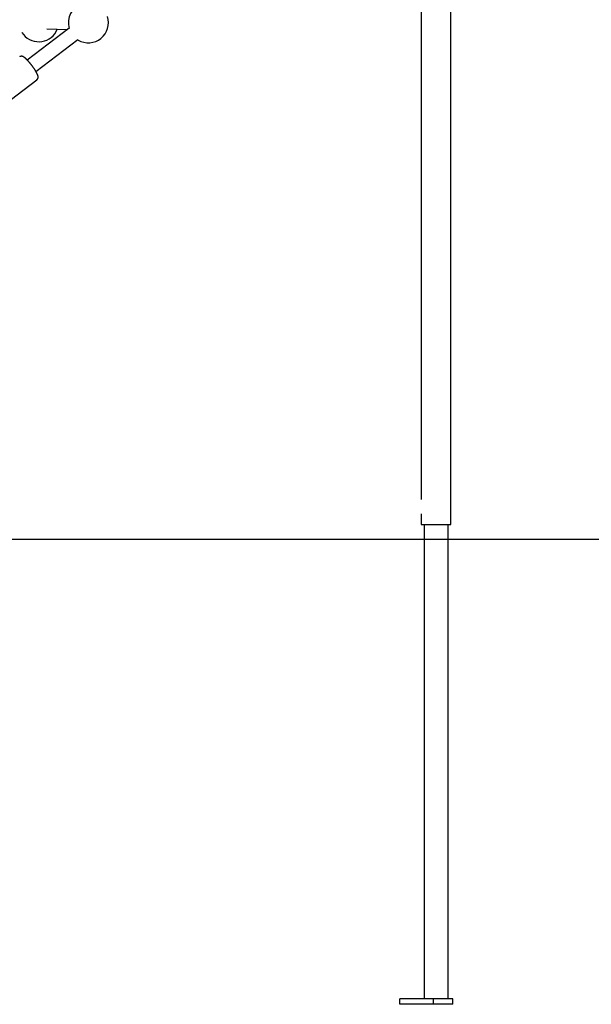
# Model space of a CAD drawing. Extents: x -4958 to 21181, y -2397 to 2011.
# Drawn here: x 8320 to 8961, y -2184 to -1080 of the extents above; entities that cross this region are included whole.
import ezdxf

# ---------------------------------------------------------------- set-up
doc = ezdxf.new("R2010")
doc.units = 0

msp = doc.modelspace()

# ---------------------------------------------------------------- linework, layer by layer
at = {"color": 7, "linetype": 'Continuous'}
for p, q in [((8803.6, -1646), (8803.6, -795.8)), ((8770.2, -811.1), (8770.2, -1618.1)), ((8375.9, -1090.1), (8328.9, -1125.7)), ((8350.8, -1090.9), (8374.2, -1091.4)), ((8338.6, -1138.5), (8385.6, -1102.8)), ((8385.4, -1103), (8385.9, -1103.3)), ((8294.1, -1182.3), (8339.7, -1147.7)), ((8770.2, -1634), (8770.2, -1646)), ((8770.2, -1646), (8772.4, -1646)), ((8772.4, -1646), (8803.6, -1646)), ((8773.5, -1646), (8773.5, -2177.5)), ((8800.4, -2177.5), (8800.4, -1646)), ((8746.5, -2183.5), (8746.5, -2177.5)), ((8784, -2177.5), (8746.5, -2177.5)), ((8784, -2183.5), (8746.5, -2183.5)), ((8784, -2183.5), (8784, -2177.5)), ((8805.7, -2177.5), (8784, -2177.5)), ((8805.7, -2183.5), (8784, -2183.5)), ((8805.7, -2183.5), (8805.7, -2177.5))]:
    msp.add_line(p, q, dxfattribs=at)
msp.add_line((-4957.5, -1662.5), (21113.6, -1662.5))
for points in [[(8322.8, -1094.9), (8322.8, -1094.9), (8324.5, -1097.2)], [(8339.7, -1147.7), (8339.7, -1147.6), (8339.8, -1147.6), (8339.8, -1147.6), (8339.9, -1147.6), (8339.9, -1147.5), (8340, -1147.5), (8340, -1147.4), (8340.1, -1147.4), (8340.1, -1147.3), (8340.2, -1147.3), (8340.2, -1147.2), (8340.3, -1147.1), (8340.3, -1147.1), (8340.4, -1147), (8340.4, -1146.9), (8340.5, -1146.8), (8340.5, -1146.7), (8340.6, -1146.7), (8340.6, -1146.6), (8340.7, -1146.5), (8340.7, -1146.4), (8340.8, -1146.3), (8340.8, -1146.2), (8340.8, -1146.1), (8340.9, -1146), (8340.9, -1145.9), (8340.9, -1145.8), (8341, -1145.7), (8341, -1145.6), (8341, -1145.5), (8341, -1145.4), (8341, -1145.3), (8341, -1145.2), (8341, -1145.1), (8341, -1145), (8341, -1144.9), (8341, -1144.8), (8341, -1144.7), (8341, -1144.6), (8341, -1144.5), (8341, -1144.4), (8341, -1144.3), (8341, -1144.2), (8341, -1144.1), (8341, -1144), (8340.9, -1143.8), (8340.9, -1143.7), (8340.9, -1143.6), (8340.9, -1143.5), (8340.8, -1143.4), (8340.8, -1143.3), (8340.8, -1143.2), (8340.7, -1143), (8340.7, -1142.9), (8340.7, -1142.8), (8340.6, -1142.6), (8340.6, -1142.5), (8340.5, -1142.4), (8340.5, -1142.2), (8340.4, -1142.1), (8340.3, -1141.9), (8340.3, -1141.8), (8340.2, -1141.6), (8340.1, -1141.4), (8340.1, -1141.3), (8340, -1141.1), (8339.9, -1141), (8339.8, -1140.8), (8339.7, -1140.6), (8339.6, -1140.4), (8339.5, -1140.2), (8339.4, -1140.1), (8339.3, -1139.9), (8339.2, -1139.7), (8339.1, -1139.5), (8339, -1139.3), (8338.9, -1139.1), (8338.8, -1138.9), (8338.7, -1138.8), (8338.6, -1138.6), (8338.5, -1138.4), (8338.4, -1138.2), (8338.2, -1138), (8338.1, -1137.8), (8338, -1137.6), (8337.9, -1137.4), (8337.7, -1137.2), (8337.6, -1137), (8337.5, -1136.7), (8337.3, -1136.5), (8337.2, -1136.3), (8337.1, -1136.1), (8336.9, -1135.9), (8336.8, -1135.7), (8336.7, -1135.5), (8336.5, -1135.3), (8336.4, -1135.1), (8336.2, -1134.9), (8336.1, -1134.7), (8335.9, -1134.4), (8335.8, -1134.2), (8335.6, -1134), (8335.5, -1133.8), (8335.3, -1133.6), (8335.2, -1133.4), (8335, -1133.2), (8334.9, -1133), (8334.7, -1132.8), (8334.6, -1132.5), (8334.4, -1132.3), (8334.2, -1132.1), (8334.1, -1131.9), (8333.9, -1131.7), (8333.8, -1131.5), (8333.6, -1131.3), (8333.4, -1131.1), (8333.3, -1130.9), (8333.1, -1130.7), (8333, -1130.5), (8332.8, -1130.3), (8332.6, -1130.1), (8332.5, -1129.8), (8332.3, -1129.6), (8332.1, -1129.4), (8332, -1129.3), (8331.8, -1129.1), (8331.7, -1128.9), (8331.5, -1128.7), (8331.3, -1128.5), (8331.2, -1128.3), (8331, -1128.1), (8330.8, -1127.9), (8330.7, -1127.7), (8330.5, -1127.5), (8330.4, -1127.4), (8330.2, -1127.2), (8330, -1127), (8329.9, -1126.8), (8329.7, -1126.6), (8329.6, -1126.5), (8329.4, -1126.3), (8329.3, -1126.1), (8329.1, -1126), (8328.9, -1125.8), (8328.8, -1125.6), (8328.6, -1125.5), (8328.5, -1125.3), (8328.3, -1125.2), (8328.2, -1125), (8328, -1124.9), (8327.9, -1124.7), (8327.7, -1124.6), (8327.6, -1124.4), (8327.4, -1124.3), (8327.3, -1124.2), (8327.2, -1124), (8327, -1123.9), (8326.9, -1123.8), (8326.7, -1123.7), (8326.6, -1123.5), (8326.4, -1123.4), (8326.3, -1123.3), (8326.2, -1123.2), (8326, -1123.1), (8325.9, -1123), (8325.7, -1122.9), (8325.6, -1122.8), (8325.5, -1122.7), (8325.3, -1122.6), (8325.2, -1122.5), (8325.1, -1122.4), (8325, -1122.3), (8324.8, -1122.2), (8324.7, -1122.2), (8324.6, -1122.1), (8324.5, -1122), (8324.3, -1122), (8324.2, -1121.9), (8324.1, -1121.9), (8324, -1121.8), (8323.9, -1121.8), (8323.7, -1121.7), (8323.6, -1121.7), (8323.5, -1121.7), (8323.4, -1121.6), (8323.3, -1121.6), (8323.2, -1121.6), (8323.1, -1121.6), (8323, -1121.5), (8322.9, -1121.5), (8322.7, -1121.5), (8322.6, -1121.5), (8322.5, -1121.5), (8322.4, -1121.5), (8322.3, -1121.5), (8322.2, -1121.5), (8322.1, -1121.5), (8322, -1121.5), (8321.9, -1121.5), (8321.8, -1121.6), (8321.6, -1121.6), (8321.5, -1121.6), (8321.4, -1121.6), (8321.3, -1121.7), (8321.2, -1121.7), (8321.1, -1121.7), (8321.1, -1121.8), (8321, -1121.8), (8320.9, -1121.8), (8320.8, -1121.9), (8320.7, -1121.9), (8320.7, -1122), (8320.6, -1122), (8320.5, -1122.1), (8320.4, -1122.2), (8320.4, -1122.2)]]:
    msp.add_lwpolyline(points, dxfattribs=at)
for centre, start, end in [((8397.3, -1083.9), 107.9466, 196.3535), ((8397.3, -1083.9), 239.6303, 18.3681), ((8341.7, -1082.7), 220.1447, 337.8889)]:
    msp.add_arc(centre, 22.5, start, end, dxfattribs=at)

doc.saveas('drawing.dxf')
